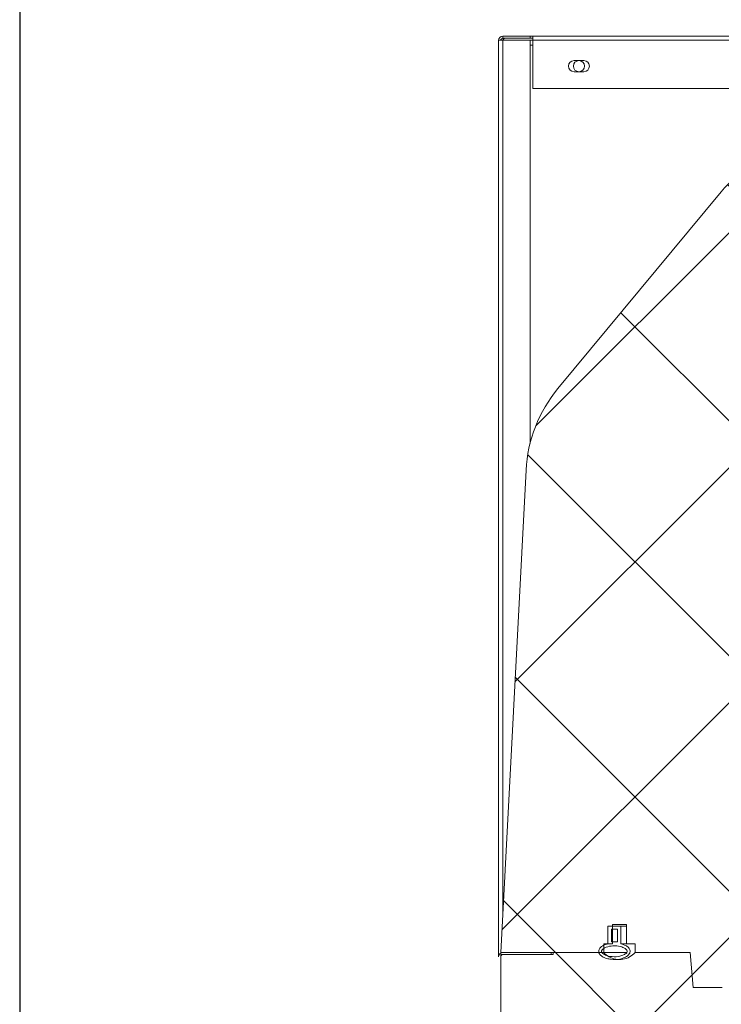
# Model space of a CAD drawing. Units: millimetres. Extents: x 0 to 420, y 0 to 297.
# Drawn here: x 304 to 317, y 178 to 196 of the extents above; entities that cross this region are included whole.
import ezdxf

# ---------------------------------------------------------------- set-up
doc = ezdxf.new("R2010")
doc.units = ezdxf.units.MM
doc.linetypes.add('SLD-Solido', pattern=[0])

msp = doc.modelspace()

# ---------------------------------------------------------------- hatches: boundary and pattern name
at = {"linetype": 'SLD-Solido', "lineweight": 18}
h = msp.add_hatch(dxfattribs=at)
h.set_pattern_fill('ANSI37', style=0)
h.set_pattern_definition([(45, (102.464, -54.1965), (-2.245064, 2.245064), []), (135, (102.464, -54.1965), (-2.245064, -2.245064), [])])
edge = h.paths.add_edge_path(flags=0)
edge.add_line((317.4695, 178.5649), (318.5195, 178.5649))
edge.add_arc((981.9237, 178.5649), 663.4042, 179.2255584, 180, ccw=False)
edge.add_arc((323.4806, 186.9636), 4.9333, 135.42899, 173.38877, ccw=False)
edge.add_arc((320.4411, 189.9579), 0.6667, 107, 135.42899, ccw=False)
edge.add_line((320.2462, 190.5954), (324.3984, 191.8649))
edge.add_line((324.3984, 191.8649), (331.6575, 191.8649))
edge.add_arc((331.6575, 189.8649), 2, 14.33884, 90, ccw=False)
edge.add_arc((283.861, 177.6472), 51.3333, 1.02433, 14.33884, ccw=False)
edge.add_line((335.1862, 178.5649), (335.9746, 178.5649))
edge.add_line((335.9746, 178.5649), (336.0329, 177.8982))
edge.add_line((336.0329, 177.8982), (336.5829, 177.8982))
edge.add_line((336.5829, 177.8982), (336.6412, 178.5649))
edge.add_line((336.6412, 178.5649), (337.4528, 178.5649))
edge.add_line((337.4528, 178.5649), (337.4528, 178.7315))
edge.add_line((337.4528, 178.7315), (337.6195, 178.7315))
edge.add_line((337.6195, 178.7315), (337.6195, 179.0982))
edge.add_line((337.6195, 179.0982), (337.8862, 179.0982))
edge.add_line((337.8862, 179.0982), (337.8862, 178.7315))
edge.add_line((337.8862, 178.7315), (338.0528, 178.7315))
edge.add_line((338.0528, 178.7315), (338.0528, 178.5649))
edge.add_line((338.0528, 178.5649), (338.8528, 178.5649))
edge.add_line((338.8528, 178.5649), (338.8528, 182.3317))
edge.add_arc((325.5195, 182.3317), 13.3333, 0, 10)
edge.add_line((338.6503, 184.647), (337.5486, 190.8946))
edge.add_arc((334.9225, 190.4316), 2.6667, 10, 45)
edge.add_line((336.8081, 192.3172), (334.5415, 194.5838))
edge.add_arc((332.6558, 192.6982), 2.6667, 45, 90)
edge.add_line((332.6558, 195.3649), (323.7039, 195.3649))
edge.add_arc((323.7039, 192.6982), 2.6667, 90, 107)
edge.add_line((322.9242, 195.2483), (318.67, 193.9477))
edge.add_arc((319.4497, 191.3976), 2.6667, 107, 140.32597)
edge.add_line((317.3972, 193.1), (314.2795, 189.3413))
edge.add_arc((316.332, 187.6389), 2.6667, 140.32597, 177)
edge.add_line((313.669, 187.7784), (313.1862, 178.5649))
edge.add_line((313.1862, 178.5649), (315.1528, 178.5649))
edge.add_line((315.1528, 178.5649), (315.1528, 178.7315))
edge.add_line((315.1528, 178.7315), (315.3195, 178.7315))
edge.add_line((315.3195, 178.7315), (315.3195, 179.0982))
edge.add_line((315.3195, 179.0982), (315.5862, 179.0982))
edge.add_line((315.5862, 179.0982), (315.5862, 178.7315))
edge.add_line((315.5862, 178.7315), (315.7528, 178.7315))
edge.add_line((315.7528, 178.7315), (315.7528, 178.5649))
edge.add_line((315.7528, 178.5649), (316.8028, 178.5649))
edge.add_line((316.8028, 178.5649), (316.8612, 177.8982))
edge.add_line((316.8612, 177.8982), (317.4112, 177.8982))
edge.add_line((317.4112, 177.8982), (317.4695, 178.5649))
h = msp.add_hatch(dxfattribs=at)
h.set_pattern_fill('ANSI34', style=0)
h.set_pattern_definition([(45, (102.464, -54.196), (-13.4704, 13.4704), []), (45, (106.954, -54.196), (-13.4704, 13.4704), []), (45, (111.444, -54.196), (-13.4704, 13.4704), []), (45, (115.934, -54.196), (-13.4704, 13.4704), [])])
edge = h.paths.add_edge_path(flags=0)
edge.add_line((315.4795, 179.0668), (315.2328, 179.0668))
edge.add_line((315.2328, 179.0668), (315.2328, 178.7315))
edge.add_spline(control_points=[(315.2328, 178.7315), (315.1093, 178.7024), (315.0562, 178.6441), (315.0562, 178.5885), (315.0562, 178.2746), (315.6562, 178.2746), (315.6562, 178.5885), (315.6562, 178.6441), (315.603, 178.7024), (315.4795, 178.7315)], knot_values=[0.3037657, 0.3037657, 0.3037657, 0.3037657, 0.5, 0.5, 0.5, 1, 1, 1, 1.1962343, 1.1962343, 1.1962343, 1.1962343], weights=[0.523126, 0.5793963, 0.7383543, 1, 0.3333333, 0.3333333, 1, 0.7383543, 0.5793963, 0.523126], degree=3, periodic=0)
edge.add_line((315.4795, 178.7315), (315.4795, 179.0668))
h.paths.add_polyline_path([(315.2995, 179.0135), (315.4128, 179.0135), (315.4128, 178.7668), (315.2995, 178.7668)], flags=0)
edge = h.paths.add_edge_path(flags=0)
edge.add_spline(control_points=[(315.6028, 178.5885), (315.6028, 178.5848), (315.6016, 178.5776), (315.5905, 178.5569), (315.55, 178.5232), (315.463, 178.4923), (315.3562, 178.4811), (315.2493, 178.4923), (315.1624, 178.5232), (315.1218, 178.5569), (315.1107, 178.5776), (315.1089, 178.5885), (315.1107, 178.5994), (315.1218, 178.6201), (315.1624, 178.6538), (315.2493, 178.6846), (315.3562, 178.6958), (315.463, 178.6846), (315.55, 178.6538), (315.5905, 178.6201), (315.6016, 178.5994), (315.6028, 178.5921), (315.6028, 178.5885)], knot_values=[0, 0, 0, 0, 0.03125, 0.0625, 0.125, 0.1875, 0.25, 0.3125, 0.375, 0.4375, 0.46875, 0.5, 0.53125, 0.5625, 0.625, 0.6875, 0.75, 0.8125, 0.875, 0.9375, 0.96875, 1, 1, 1, 1], weights=[1, 1, 1, 1, 1, 1, 1, 1, 1, 1, 1, 1, 1, 1, 1, 1, 1, 1, 1, 1, 1, 1, 1], degree=3, periodic=0)
h = msp.add_hatch(dxfattribs=at)
h.set_pattern_fill('ANSI37', angle=90, style=0)
h.set_pattern_definition([(135, (102.464, -54.1965), (-2.245064, -2.245064), []), (225, (102.464, -54.1965), (2.245064, -2.245064), [])])
edge = h.paths.add_edge_path(flags=0)
edge.add_line((317.4112, 177.8982), (316.8612, 177.8982))
edge.add_line((316.8612, 177.8982), (316.8028, 178.5649))
edge.add_line((316.8028, 178.5649), (315.7528, 178.5649))
edge.add_spline(control_points=[(315.7528, 178.5649), (315.581, 178.3746), (315.3246, 178.3746), (315.1528, 178.5649)], knot_values=[0, 0, 0, 0, 1, 1, 1, 1], weights=[1, 0.7800687, 0.7800687, 1], degree=3, periodic=0)
edge.add_line((315.1528, 178.5649), (314.1862, 178.5649))
edge.add_line((314.1862, 178.5649), (314.1862, 178.5249))
edge.add_line((314.1862, 178.5249), (313.1862, 178.5249))
edge.add_line((313.1862, 178.5249), (313.1862, 175.7782))
edge.add_line((313.1862, 175.7782), (314.8528, 175.7782))
edge.add_arc((314.8528, 175.4449), 0.3333, 0, 90, ccw=False)
edge.add_line((315.1862, 175.4449), (315.1862, 169.7782))
edge.add_line((315.1862, 169.7782), (318.5195, 169.7782))
edge.add_line((318.5195, 169.7782), (318.5195, 178.5649))
edge.add_line((318.5195, 178.5649), (317.4695, 178.5649))
edge.add_line((317.4695, 178.5649), (317.4112, 177.8982))

# ---------------------------------------------------------------- linework, layer by layer
at = {"color": 7, "linetype": 'SLD-Solido', "lineweight": 18}
for p, q in [((313.2262, 196.0315), (313.2262, 196.0715)), ((313.2262, 196.0715), (313.7462, 196.0715)), ((313.2262, 196.0315), (313.7462, 196.0315)), ((313.7462, 196.0715), (313.7462, 196.0315)), ((313.7995, 196.0715), (313.7462, 196.0715)), ((313.7995, 196.0315), (313.7462, 196.0315)), ((313.7995, 195.9915), (313.7995, 196.0715)), ((313.7995, 196.0715), (376.6728, 196.0715)), ((313.1462, 178.4849), (313.1462, 195.9915)), ((313.1862, 195.9915), (313.1462, 195.9915)), ((313.1862, 195.9915), (313.2262, 195.9915)), ((313.7462, 195.9915), (313.2262, 195.9915)), ((313.7462, 188.2903), (313.7462, 195.9915)), ((313.7995, 195.8982), (313.7462, 195.8982)), ((313.7995, 195.9915), (313.7995, 195.0715)), ((313.7995, 195.9915), (376.6728, 195.9915)), ((314.7728, 195.6049), (314.5862, 195.6049)), ((314.5862, 195.3915), (314.7728, 195.3915)), ((313.7995, 195.0715), (322.3459, 195.0715)), ((314.2795, 189.3413), (317.3972, 193.1)), ((313.1862, 178.5649), (313.669, 187.7784)), ((315.3195, 179.0982), (315.3195, 178.7315)), ((315.5862, 179.0982), (315.3195, 179.0982)), ((315.5862, 178.7315), (315.5862, 179.0982)), ((315.2328, 179.0668), (315.2328, 178.7315)), ((315.4795, 179.0668), (315.2328, 179.0668)), ((315.2995, 178.7668), (315.2995, 179.0135)), ((315.2995, 179.0135), (315.4128, 179.0135)), ((315.4128, 179.0135), (315.4128, 178.7668)), ((315.4795, 178.7315), (315.4795, 179.0668)), ((315.5792, 179.0668), (315.4795, 179.0668)), ((315.1528, 178.7315), (315.1528, 178.5649)), ((315.3195, 178.7315), (315.1528, 178.7315)), ((315.4128, 178.7668), (315.2995, 178.7668)), ((315.5862, 178.7315), (315.4795, 178.7315)), ((315.7528, 178.7315), (315.5862, 178.7315)), ((315.7528, 178.5649), (315.7528, 178.7315)), ((315.1528, 178.5649), (313.1862, 178.5649)), ((313.1862, 175.7782), (313.1862, 178.5249)), ((314.1862, 178.5249), (313.1862, 178.5249)), ((313.2262, 178.5649), (314.1462, 178.5649)), ((313.2262, 178.5249), (314.1462, 178.5249)), ((314.1462, 178.5649), (314.1462, 178.5249)), ((314.1862, 178.5249), (314.1862, 178.5649)), ((315.1528, 178.5649), (314.1862, 178.5649)), ((315.5836, 178.5649), (315.1528, 178.5649)), ((316.8028, 178.5649), (315.7528, 178.5649)), ((316.8028, 178.5649), (316.8612, 177.8982)), ((316.8612, 177.8982), (316.8028, 178.5649)), ((316.8612, 177.8982), (317.4112, 177.8982))]:
    msp.add_line(p, q, dxfattribs=at)
at = {"color": 1, "linetype": 'SLD-Solido', "lineweight": 18}
for p, q in [((313.2262, 179.3281), (313.2262, 195.9915)), ((313.7462, 195.9915), (313.7995, 195.9915))]:
    msp.add_line(p, q, dxfattribs=at)
msp.add_lwpolyline([(304.0028, 208.9996), (304.0028, 96.9541), (402.5217, 96.9541), (402.5217, 208.9996)], close=True)
at = {"color": 7, "linetype": 'SLD-Solido', "lineweight": 18}
msp.add_circle((314.6795, 195.4982), 0.1067, dxfattribs=at)
for centre, radius, start, end in [((313.2262, 195.9915), 0.08, 90, 180), ((313.2262, 195.9915), 0.04, 90, 180), ((314.5862, 195.4982), 0.1067, 90, 270), ((314.7728, 195.4982), 0.1067, 270, 90), ((319.4497, 191.3976), 2.6667, 107, 140.32597), ((316.332, 187.6389), 2.6667, 140.32597, 177), ((313.2262, 178.4849), 0.08, 90, 180), ((313.2262, 178.4849), 0.04, 90, 180)]:
    msp.add_arc(centre, radius, start, end, dxfattribs=at)
for points, knots in [([(313.239, 196.0315), (313.2379, 196.0285), (313.2336, 196.017), (313.2293, 196.0023), (313.2262, 195.9915)], [0, 0, 0, 0, 0.2655784, 1, 1, 1, 1]), ([(315.2328, 178.7315), (315.2112, 178.7255), (315.1721, 178.7146), (315.1199, 178.6875), (315.0829, 178.6568), (315.0608, 178.6219), (315.054, 178.5894), (315.0604, 178.5563), (315.0815, 178.5214), (315.1304, 178.4804), (315.2044, 178.4499), (315.3193, 178.4278), (315.4379, 178.4316), (315.5466, 178.4634), (315.6075, 178.4991), (315.6405, 178.535), (315.6556, 178.5675), (315.6574, 178.5994), (315.6467, 178.6319), (315.6192, 178.6679), (315.5627, 178.707), (315.5106, 178.7224), (315.4795, 178.7315)], [0, 0, 0, 0, 0.0551716, 0.0995674, 0.1442168, 0.1718397, 0.1997034, 0.2236519, 0.2531647, 0.2982425, 0.3784873, 0.4472981, 0.5859548, 0.6654782, 0.7242119, 0.7574605, 0.78408, 0.8108911, 0.8338752, 0.8670162, 0.9206186, 1, 1, 1, 1]), ([(315.6028, 178.5885), (315.6023, 178.5844), (315.6009, 178.5743), (315.588, 178.5555), (315.555, 178.528), (315.476, 178.4939), (315.3515, 178.4783), (315.2263, 178.4956), (315.148, 178.5337), (315.1199, 178.561), (315.1114, 178.5762), (315.1088, 178.5877), (315.111, 178.6006), (315.121, 178.6177), (315.1494, 178.6435), (315.2186, 178.6777), (315.3323, 178.6973), (315.4425, 178.6887), (315.5247, 178.663), (315.5655, 178.6414), (315.5909, 178.6173), (315.6012, 178.6024), (315.6024, 178.5919), (315.6028, 178.5885)], [0, 0, 0, 0, 0.0107873, 0.0268128, 0.0586186, 0.124055, 0.2512496, 0.3871764, 0.4533747, 0.4780033, 0.4895994, 0.4991715, 0.5087749, 0.5233701, 0.5509113, 0.6091351, 0.7255261, 0.8526573, 0.8976327, 0.9539321, 0.9722963, 0.9908456, 1, 1, 1, 1]), ([(315.5934, 178.5649), (315.5867, 178.5649), (315.488, 178.5649), (315.3603, 178.5649), (315.2165, 178.5649), (315.1592, 178.5649), (315.1544, 178.5649), (315.1528, 178.5649)], [0, 0, 0, 0, 0.0205625, 0.3035019, 0.5873433, 0.8702821, 1, 1, 1, 1]), ([(315.7528, 178.5649), (315.7194, 178.5344), (315.6516, 178.4726), (315.5181, 178.4292), (315.38, 178.4306), (315.2502, 178.4754), (315.1847, 178.5356), (315.1528, 178.5649)], [0, 0, 0, 0, 0.19982, 0.4052716, 0.6069249, 0.8085781, 1, 1, 1, 1])]:
    msp.add_open_spline(points, degree=3, knots=knots, dxfattribs=at)
msp.add_open_spline([(313.2639, 196.0315), (313.2607, 196.0309), (313.2544, 196.0297), (313.245, 196.0205), (313.2356, 196.0073), (313.2293, 195.9968), (313.2262, 195.9915)], degree=3, dxfattribs=at)

doc.saveas('drawing.dxf')
